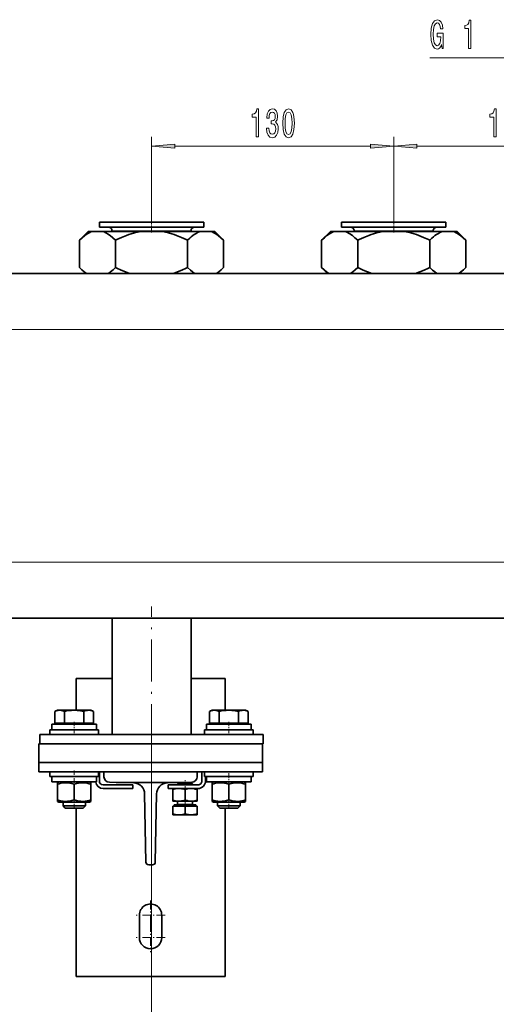
# Model space of a CAD drawing. Extents: x 0 to 420, y 0 to 297.
# Drawn here: x 72 to 123, y 112 to 217 of the extents above; entities that cross this region are included whole.
import ezdxf

# ---------------------------------------------------------------- set-up
doc = ezdxf.new("R2010")
doc.units = 0
doc.linetypes.add('DASHDOT', pattern=[18.5, 12, -3, 0.5, -3])

msp = doc.modelspace()

# ---------------------------------------------------------------- linework, layer by layer
at = {"color": 7, "lineweight": 13}
for p, q in [((115.974693, 213.292084), (128.901688, 213.292084)), ((86.092171, 195.728226), (86.092171, 204.790237)), ((112.092178, 195.728226), (112.092178, 204.790237)), ((112.092178, 195.728226), (112.092178, 204.790237)), ((88.582657, 203.790237), (109.601685, 203.790237)), ((114.582657, 203.790237), (134.601685, 203.790237)), ((81.852165, 194.708221), (86.092171, 194.708221)), ((86.092171, 194.708221), (90.332176, 194.708221)), ((107.852173, 194.708221), (112.092178, 194.708221)), ((112.092178, 194.708221), (116.332176, 194.708221)), ((48.592171, 184.12822), (193.092178, 184.12822)), ((48.592171, 159.12822), (193.092178, 159.12822)), ((86.092171, 139.37822), (86.092171, 97.305336)), ((90.075706, 133.148224), (88.892174, 133.148224)), ((90.492172, 133.148224), (90.075706, 133.148224))]:
    msp.add_line(p, q, dxfattribs=at)
at = {"color": 7, "lineweight": 35}
for p, q in [((80.492172, 195.62822), (86.092171, 195.62822)), ((80.492172, 195.62822), (80.492172, 195.108215)), ((86.092171, 195.62822), (91.692169, 195.62822)), ((91.692169, 195.62822), (91.692169, 195.108215)), ((106.492172, 195.62822), (112.092178, 195.62822)), ((106.492172, 195.62822), (106.492172, 195.108215)), ((112.092178, 195.62822), (117.692169, 195.62822)), ((117.692169, 195.62822), (117.692169, 195.108215)), ((79.292168, 194.62822), (78.355675, 193.691727)), ((79.708847, 194.62822), (79.292168, 194.62822)), ((80.870743, 194.62822), (79.708847, 194.62822)), ((80.492172, 195.108215), (86.092171, 195.108215)), ((84.930275, 194.62822), (80.870743, 194.62822)), ((81.852165, 194.708221), (81.852165, 194.62822)), ((87.254066, 194.62822), (84.930275, 194.62822)), ((86.092171, 195.108215), (91.692169, 195.108215)), ((89.492172, 194.62822), (87.254066, 194.62822)), ((91.313591, 194.62822), (89.492172, 194.62822)), ((90.332176, 194.708221), (90.332176, 194.62822)), ((92.475487, 194.62822), (91.313591, 194.62822)), ((92.892174, 194.62822), (92.475487, 194.62822)), ((92.892174, 194.62822), (93.828667, 193.691727)), ((105.292175, 194.62822), (104.355682, 193.691727)), ((105.708855, 194.62822), (105.292175, 194.62822)), ((106.87075, 194.62822), (105.708855, 194.62822)), ((106.492172, 195.108215), (112.092178, 195.108215)), ((110.930275, 194.62822), (106.87075, 194.62822)), ((107.852173, 194.708221), (107.852173, 194.62822)), ((113.254074, 194.62822), (110.930275, 194.62822)), ((112.092178, 195.108215), (117.692169, 195.108215)), ((115.492172, 194.62822), (113.254074, 194.62822)), ((117.313599, 194.62822), (115.492172, 194.62822)), ((116.332176, 194.708221), (116.332176, 194.62822)), ((118.475494, 194.62822), (117.313599, 194.62822)), ((118.892174, 194.62822), (118.475494, 194.62822)), ((118.892174, 194.62822), (119.828667, 193.691727)), ((78.355675, 190.764709), (78.355675, 193.691727)), ((82.223923, 190.764709), (82.223923, 193.691727)), ((89.960419, 190.764709), (89.960419, 193.691727)), ((93.828667, 190.764709), (93.828667, 193.691727)), ((104.355682, 190.764709), (104.355682, 193.691727)), ((108.223923, 190.764709), (108.223923, 193.691727)), ((115.960419, 190.764709), (115.960419, 193.691727)), ((119.828667, 190.764709), (119.828667, 193.691727)), ((78.992157, 190.128235), (78.355675, 190.764709)), ((93.192184, 190.128235), (93.828667, 190.764709)), ((104.992157, 190.128235), (104.355682, 190.764709)), ((119.192184, 190.128235), (119.828667, 190.764709)), ((48.592171, 190.12822), (193.092178, 190.12822)), ((48.592171, 153.12822), (193.092178, 153.12822)), ((81.852165, 140.62822), (81.852165, 153.128235)), ((90.332176, 140.62822), (90.332176, 153.128235)), ((77.992172, 146.62822), (77.992172, 143.228241)), ((77.992172, 146.62822), (81.852135, 146.62822)), ((90.332146, 146.62822), (93.992172, 146.62822)), ((93.992172, 143.22821), (93.992172, 146.62822)), ((75.713707, 141.848221), (75.713707, 143.112869)), ((75.992172, 143.22821), (75.713837, 143.11293)), ((76.233322, 143.22821), (75.992172, 143.22821)), ((77.792168, 143.22821), (76.233322, 143.22821)), ((76.752937, 141.848221), (76.752937, 143.112869)), ((77.792168, 143.22821), (79.351013, 143.22821)), ((78.831406, 141.848221), (78.831406, 143.112869)), ((79.371819, 143.22821), (79.351013, 143.22821)), ((79.372261, 143.228012), (79.351089, 143.22821)), ((79.592171, 143.22821), (79.371819, 143.22821)), ((79.592171, 143.22821), (79.870628, 143.112869)), ((79.870628, 141.848221), (79.870628, 143.112869)), ((79.870628, 141.848221), (79.870628, 143.112869)), ((92.313713, 141.848221), (92.313713, 143.112869)), ((92.592171, 143.22821), (92.313835, 143.11293)), ((92.833328, 143.22821), (92.592171, 143.22821)), ((94.392174, 143.22821), (92.833328, 143.22821)), ((93.352936, 141.848221), (93.352936, 143.112869)), ((94.392174, 143.22821), (95.951012, 143.22821)), ((95.431404, 141.848221), (95.431404, 143.112869)), ((95.971825, 143.22821), (95.951012, 143.22821)), ((95.97226, 143.228012), (95.951088, 143.22821)), ((96.192169, 143.22821), (95.971825, 143.22821)), ((96.192169, 143.22821), (96.470634, 143.112869)), ((96.470634, 141.848221), (96.470634, 143.112869)), ((96.470634, 141.848221), (96.470634, 143.112869)), ((75.392166, 141.12822), (75.392166, 141.72821)), ((80.192169, 141.72821), (75.392166, 141.72821)), ((75.713707, 141.848221), (76.752937, 141.848221)), ((76.129166, 141.848221), (76.129166, 141.72821)), ((76.129166, 141.72821), (79.251587, 141.72821)), ((76.752937, 141.848221), (78.831406, 141.848221)), ((78.831406, 141.848221), (79.870628, 141.848221)), ((79.251587, 141.72821), (79.45517, 141.72821)), ((79.45517, 141.848221), (79.45517, 141.72821)), ((79.45517, 141.848221), (79.45517, 141.72821)), ((80.192169, 141.12822), (80.192169, 141.72821)), ((80.192169, 141.12822), (80.192169, 141.72821)), ((91.992172, 141.12822), (91.992172, 141.72821)), ((96.792168, 141.72821), (91.992172, 141.72821)), ((92.313713, 141.848221), (93.352936, 141.848221)), ((92.729172, 141.848221), (92.729172, 141.72821)), ((92.729172, 141.72821), (95.851585, 141.72821)), ((93.352936, 141.848221), (95.431404, 141.848221)), ((95.431404, 141.848221), (96.470634, 141.848221)), ((95.851585, 141.72821), (96.055168, 141.72821)), ((96.055168, 141.848221), (96.055168, 141.72821)), ((96.055168, 141.848221), (96.055168, 141.72821)), ((96.792168, 141.12822), (96.792168, 141.72821)), ((96.792168, 141.12822), (96.792168, 141.72821)), ((74.092171, 140.62822), (98.092171, 140.62822)), ((74.092171, 139.62822), (74.092171, 140.62822)), ((75.192169, 140.62822), (75.192169, 141.12822)), ((80.392166, 141.12822), (75.192169, 141.12822)), ((80.192169, 141.12822), (75.392166, 141.12822)), ((80.392166, 140.62822), (80.392166, 141.12822)), ((80.392166, 140.62822), (80.392166, 141.12822)), ((91.792168, 140.62822), (91.792168, 141.12822)), ((96.992172, 141.12822), (91.792168, 141.12822)), ((96.792168, 141.12822), (91.992172, 141.12822)), ((96.992172, 140.62822), (96.992172, 141.12822)), ((96.992172, 140.62822), (96.992172, 141.12822)), ((98.092171, 139.62822), (98.092171, 140.62822)), ((73.992172, 137.62822), (73.992172, 139.62822)), ((97.992172, 139.62822), (73.992172, 139.62822)), ((74.092171, 139.62822), (98.092171, 139.62822)), ((97.992172, 137.62822), (97.992172, 139.62822)), ((73.992172, 137.62822), (97.992172, 137.62822)), ((73.992172, 136.62822), (73.992172, 137.62822)), ((97.992172, 137.62822), (73.992172, 137.62822)), ((97.992172, 136.62822), (97.992172, 137.62822)), ((73.992172, 136.62822), (97.992172, 136.62822)), ((75.192169, 136.62822), (80.392166, 136.62822)), ((75.192169, 136.62822), (75.192169, 136.12822)), ((80.392166, 136.62822), (80.492172, 136.62822)), ((80.392166, 136.62822), (80.392166, 136.12822)), ((80.492172, 135.62822), (80.492172, 136.62822)), ((80.992172, 136.096497), (80.992172, 136.62822)), ((80.992172, 136.62822), (90.992172, 136.62822)), ((90.992172, 136.62822), (90.992172, 136.096497)), ((91.492172, 135.62822), (91.492172, 136.62822)), ((91.792168, 136.62822), (91.492172, 136.62822)), ((91.792168, 136.62822), (96.992172, 136.62822)), ((91.792168, 136.62822), (91.792168, 136.12822)), ((96.992172, 136.62822), (96.992172, 136.12822)), ((96.992172, 136.62822), (96.992172, 136.12822)), ((75.192169, 136.12822), (80.392166, 136.12822)), ((75.392166, 135.528214), (75.392166, 136.12822)), ((80.192169, 135.528214), (75.392166, 135.528214)), ((76.132172, 135.528214), (75.992172, 135.447388)), ((75.992172, 135.447388), (75.992172, 135.286621)), ((76.928482, 135.528214), (76.132172, 135.528214)), ((79.452164, 135.528214), (76.928482, 135.528214)), ((79.452164, 135.528214), (79.592171, 135.447388)), ((79.592171, 135.286621), (79.592171, 135.447388)), ((80.192169, 135.528214), (80.192169, 136.12822)), ((81.576462, 135.496704), (82.282097, 135.47821)), ((89.702248, 135.47821), (82.282097, 135.47821)), ((82.282097, 135.47821), (84.189064, 135.428284)), ((89.702248, 135.47821), (87.79528, 135.428284)), ((89.04496, 135.460999), (88.892174, 135.308212)), ((89.610275, 135.468216), (89.320374, 135.468216)), ((89.999001, 135.468216), (89.610275, 135.468216)), ((90.407875, 135.496704), (89.702248, 135.47821)), ((90.332176, 135.468216), (89.999001, 135.468216)), ((90.332176, 135.468216), (90.492172, 135.308212)), ((91.792168, 136.12822), (96.992172, 136.12822)), ((91.892174, 136.12822), (91.892174, 135.62822)), ((91.992172, 135.528214), (91.992172, 136.12822)), ((96.792168, 135.528214), (91.992172, 135.528214)), ((92.73217, 135.528214), (92.592171, 135.447388)), ((92.592171, 135.447388), (92.592171, 135.286621)), ((93.528481, 135.528214), (92.73217, 135.528214)), ((96.05217, 135.528214), (93.528481, 135.528214)), ((96.05217, 135.528214), (96.192169, 135.447388)), ((96.192169, 135.286621), (96.192169, 135.447388)), ((96.792168, 135.528214), (96.792168, 136.12822)), ((96.792168, 135.528214), (96.792168, 136.12822)), ((75.992172, 133.609818), (75.992172, 135.286621)), ((77.792168, 133.609818), (77.792168, 135.286621)), ((79.592171, 133.609818), (79.592171, 135.286621)), ((80.892166, 135.22821), (84.092171, 135.22821)), ((80.892166, 134.828217), (84.092171, 134.828217)), ((84.092171, 135.22821), (84.092171, 134.828217)), ((87.892174, 135.22821), (87.892174, 134.828217)), ((87.892174, 135.22821), (91.092171, 135.22821)), ((87.892174, 134.828217), (91.092171, 134.828217)), ((88.392174, 134.712097), (88.392174, 134.828217)), ((89.042168, 134.828217), (88.392174, 134.828217)), ((88.392174, 134.712097), (88.392174, 133.58432)), ((89.589798, 135.308212), (88.892174, 135.308212)), ((88.892174, 135.22821), (88.892174, 135.308212)), ((89.068916, 134.828217), (89.042168, 134.828217)), ((89.068748, 134.828003), (89.042267, 134.828217)), ((90.341705, 134.828217), (89.068916, 134.828217)), ((90.075706, 135.308212), (89.589798, 135.308212)), ((89.692169, 134.712097), (89.692169, 133.58432)), ((90.492172, 135.308212), (90.075706, 135.308212)), ((90.341705, 134.828217), (90.342644, 134.828217)), ((90.992172, 134.828217), (90.342644, 134.828217)), ((90.492172, 135.22821), (90.492172, 135.308212)), ((90.992172, 134.828217), (90.992172, 134.712097)), ((90.992172, 133.58432), (90.992172, 134.712097)), ((92.592171, 133.609818), (92.592171, 135.286621)), ((94.392174, 133.609818), (94.392174, 135.286621)), ((96.192169, 133.609818), (96.192169, 135.286621)), ((75.992172, 133.449036), (75.992172, 133.609818)), ((76.132172, 133.368225), (75.992172, 133.449036)), ((76.132172, 133.368225), (75.992172, 133.449036)), ((76.928482, 133.368225), (76.132172, 133.368225)), ((76.592171, 133.368225), (76.592171, 132.968216)), ((79.452164, 133.368225), (76.928482, 133.368225)), ((78.992172, 133.368225), (78.992172, 132.968216)), ((78.992172, 133.368225), (78.992172, 132.968216)), ((79.452164, 133.368225), (79.592171, 133.449036)), ((79.452164, 133.368225), (79.592171, 133.449036)), ((79.592171, 133.609818), (79.592171, 133.449036)), ((85.357468, 134.249893), (85.486961, 126.922913)), ((86.497375, 126.922913), (86.626877, 134.249893)), ((88.392174, 133.468216), (88.392174, 133.58432)), ((89.042168, 133.468216), (88.392174, 133.468216)), ((88.892174, 133.148224), (88.892174, 133.468216)), ((89.068916, 133.468216), (89.042168, 133.468216)), ((89.068748, 133.46843), (89.042267, 133.468216)), ((90.341698, 133.468216), (89.068916, 133.468216)), ((90.341698, 133.468216), (90.342636, 133.468216)), ((90.992172, 133.468216), (90.342636, 133.468216)), ((90.492172, 133.148224), (90.492172, 133.468216)), ((90.992172, 133.58432), (90.992172, 133.468216)), ((92.592171, 133.449036), (92.592171, 133.609818)), ((92.73217, 133.368225), (92.592171, 133.449036)), ((92.73217, 133.368225), (92.592171, 133.449036)), ((93.528481, 133.368225), (92.73217, 133.368225)), ((93.192169, 133.368225), (93.192169, 132.968216)), ((96.05217, 133.368225), (93.528481, 133.368225)), ((95.592171, 133.368225), (95.592171, 132.968216)), ((95.592171, 133.368225), (95.592171, 132.968216)), ((96.05217, 133.368225), (96.192169, 133.449036)), ((96.05217, 133.368225), (96.192169, 133.449036)), ((96.192169, 133.609818), (96.192169, 133.449036)), ((76.832169, 132.72821), (76.592171, 132.968216)), ((76.592171, 132.968216), (76.602036, 132.968216)), ((76.832169, 132.72821), (76.592171, 132.968216)), ((76.602036, 132.968216), (78.845268, 132.968216)), ((76.832169, 132.72821), (76.840065, 132.72821)), ((76.840065, 132.72821), (78.634651, 132.72821)), ((77.992172, 132.72821), (77.992172, 114.62822)), ((78.634651, 132.72821), (78.752167, 132.72821)), ((78.752167, 132.72821), (78.992172, 132.968216)), ((78.752167, 132.72821), (78.992172, 132.968216)), ((78.845268, 132.968216), (78.992172, 132.968216)), ((89.692169, 132.948212), (88.392174, 132.948212)), ((88.392174, 132.948212), (88.392174, 132.091522)), ((90.249748, 133.068207), (88.529167, 133.068207)), ((88.529167, 132.948212), (88.529167, 133.068207)), ((90.992172, 132.948212), (89.692169, 132.948212)), ((89.692169, 132.948212), (89.692169, 132.091522)), ((90.855171, 133.068207), (90.249748, 133.068207)), ((90.855171, 132.948212), (90.855171, 133.068207)), ((90.992172, 132.948212), (90.992172, 132.091522)), ((93.432175, 132.72821), (93.192169, 132.968216)), ((93.192169, 132.968216), (93.202034, 132.968216)), ((93.432175, 132.72821), (93.192169, 132.968216)), ((93.202034, 132.968216), (95.445274, 132.968216)), ((93.432175, 132.72821), (93.440063, 132.72821)), ((93.440063, 132.72821), (95.23465, 132.72821)), ((93.992172, 114.62822), (93.992172, 132.728256)), ((95.23465, 132.72821), (95.352165, 132.72821)), ((95.352165, 132.72821), (95.592171, 132.968216)), ((95.352165, 132.72821), (95.592171, 132.968216)), ((95.445274, 132.968216), (95.592171, 132.968216)), ((88.392174, 132.008209), (88.392174, 132.091522)), ((88.392174, 132.008209), (89.041702, 132.008209)), ((89.042641, 132.008209), (89.041702, 132.008209)), ((90.315422, 132.008209), (89.042641, 132.008209)), ((90.342171, 132.008209), (90.315422, 132.008209)), ((90.342171, 132.008209), (90.315598, 132.008209)), ((90.992172, 132.008209), (90.342171, 132.008209)), ((90.992172, 132.091522), (90.992172, 132.008209)), ((86.197426, 126.62822), (85.786919, 126.62822)), ((84.792168, 118.828217), (84.792168, 121.22821)), ((87.192169, 121.22821), (87.192169, 118.828217)), ((93.992172, 114.62822), (77.992172, 114.62822))]:
    msp.add_line(p, q, dxfattribs=at)
at = {"color": 7, "linetype": 'DASHDOT', "lineweight": 13, "ltscale": 0.030003}
for p, q in [((86.092171, 195.728226), (86.092171, 194.528107)), ((112.092178, 195.728226), (112.092178, 194.528107))]:
    msp.add_line(p, q, dxfattribs=at)
at = {"color": 7, "linetype": 'DASHDOT', "lineweight": 13}
for p, q in [((45.014893, 184.12822), (306.169373, 184.12822)), ((57.973122, 159.12822), (305.711243, 159.12822))]:
    msp.add_line(p, q, dxfattribs=at)
at = {"color": 7, "linetype": 'DASHDOT', "lineweight": 13, "ltscale": 0.375}
msp.add_line((86.092171, 139.37822), (86.092171, 154.378235), dxfattribs=at)
at = {"color": 7, "linetype": 'DASHDOT', "lineweight": 13, "ltscale": 0.004339}
for p, q in [((77.792168, 143.271866), (77.792168, 143.098312)), ((94.392174, 143.271866), (94.392174, 143.098312))]:
    msp.add_line(p, q, dxfattribs=at)
at = {"color": 7, "linetype": 'DASHDOT', "lineweight": 13, "ltscale": 0.0366}
for p, q in [((77.792168, 141.970215), (77.792168, 140.50621)), ((94.392174, 141.970215), (94.392174, 140.50621))]:
    msp.add_line(p, q, dxfattribs=at)
at = {"color": 7, "linetype": 'DASHDOT', "lineweight": 13, "ltscale": 0.040248}
for p, q in [((77.792168, 136.762375), (77.792168, 135.152466)), ((94.392174, 135.152466), (94.392174, 136.762375))]:
    msp.add_line(p, q, dxfattribs=at)
at = {"color": 7, "linetype": 'DASHDOT', "lineweight": 13, "ltscale": 0.0756}
msp.add_line((89.692169, 132.696213), (89.692169, 135.720215), dxfattribs=at)
at = {"color": 7, "linetype": 'DASHDOT', "lineweight": 13, "ltscale": 0.026448}
for p, q in [((77.792168, 132.64006), (77.792168, 133.697968)), ((94.392174, 132.64006), (94.392174, 133.697968))]:
    msp.add_line(p, q, dxfattribs=at)
at = {"color": 7, "linetype": 'DASHDOT', "lineweight": 13, "ltscale": 0.002708}
msp.add_line((89.692169, 131.992233), (89.692169, 132.10054), dxfattribs=at)
at = {"color": 7, "linetype": 'DASHDOT', "lineweight": 13, "ltscale": 0.078}
for p, q in [((85.992172, 122.788216), (85.992172, 119.668213)), ((87.55217, 121.22821), (84.432175, 121.22821)), ((85.992172, 120.388214), (85.992172, 117.268219)), ((87.55217, 118.828217), (84.432175, 118.828217))]:
    msp.add_line(p, q, dxfattribs=at)
at = {"color": 7, "lineweight": 13}
for points in [[(117.230026, 214.694107), (117.274124, 214.292084), (117.403801, 214.292084), (117.403801, 215.913132), (116.747604, 215.913132), (116.747604, 215.545685), (117.152214, 215.545685), (117.152214, 215.519745), (117.121094, 215.122055), (117.038101, 214.82811), (116.911003, 214.642227), (116.752792, 214.581711), (116.576416, 214.659515), (116.438957, 214.892944), (116.350769, 215.277679), (116.319656, 215.805054), (116.348175, 216.32811), (116.436363, 216.71283), (116.576416, 216.946259), (116.765762, 217.028397), (116.895447, 216.985168), (117.001785, 216.864136), (117.07959, 216.660965), (117.123688, 216.388626), (117.380455, 216.388626), (117.313019, 216.803619), (117.185928, 217.114853), (117.006973, 217.305054), (116.781326, 217.374222), (116.485641, 217.266144), (116.262589, 216.950592), (116.119934, 216.453476), (116.070663, 215.792084), (116.119934, 215.126373), (116.262589, 214.629272), (116.472672, 214.313705), (116.737228, 214.209961), (116.885071, 214.244537), (117.017349, 214.330994), (117.13147, 214.482285)], [(120.13147, 214.292084), (120.367493, 214.292084), (120.367493, 217.313705), (120.191116, 217.313705), (120.144432, 217.050018), (120.051056, 216.872772), (119.908409, 216.769028), (119.711288, 216.734451), (119.711288, 216.427536), (120.13147, 216.427536)], [(97.334099, 204.790237), (97.570122, 204.790237), (97.570122, 207.811859), (97.393753, 207.811859), (97.347069, 207.548157), (97.253693, 207.370941), (97.111046, 207.267181), (96.913925, 207.232605), (96.913925, 206.92569), (97.334099, 206.92569)], [(98.43856, 205.732605), (98.43856, 205.702347), (98.480064, 205.287354), (98.601967, 204.97612), (98.7939, 204.777283), (99.048073, 204.703781), (99.317818, 204.777283), (99.520119, 204.967468), (99.649811, 205.270065), (99.696495, 205.659119), (99.675743, 205.914154), (99.618683, 206.121643), (99.525307, 206.281586), (99.400818, 206.398315), (99.569397, 206.631744), (99.629059, 207.003494), (99.590149, 207.340668), (99.478622, 207.595718), (99.297066, 207.755661), (99.048073, 207.811859), (98.814644, 207.742691), (98.635681, 207.55249), (98.518974, 207.249893), (98.480064, 206.84787), (98.480064, 206.817627), (98.710899, 206.817627), (98.731651, 207.094269), (98.799088, 207.293121), (98.90802, 207.414154), (99.061043, 207.457397), (99.195915, 207.422806), (99.294472, 207.332031), (99.354126, 207.185059), (99.377472, 206.986206), (99.354126, 206.774384), (99.291878, 206.631744), (99.182953, 206.545288), (99.03511, 206.519348), (98.93396, 206.523666), (98.93396, 206.182175), (99.061043, 206.190826), (99.224449, 206.151917), (99.346344, 206.048157), (99.418976, 205.879578), (99.444908, 205.659119), (99.416382, 205.408386), (99.341156, 205.222519), (99.221855, 205.105804), (99.063637, 205.066895), (98.900238, 205.110123), (98.78093, 205.239807), (98.705711, 205.447296), (98.677177, 205.732605)], [(100.178482, 206.255661), (100.217384, 205.576981), (100.339287, 205.092834), (100.533813, 204.798889), (100.803558, 204.703781), (101.070702, 204.798889), (101.265228, 205.092834), (101.384529, 205.576981), (101.426025, 206.255661), (101.384529, 206.930008), (101.335251, 207.198029), (101.265228, 207.418488), (101.070702, 207.712433), (100.803558, 207.811859), (100.533813, 207.712433), (100.339287, 207.414154), (100.217384, 206.930008)], [(100.427467, 206.255661), (100.448219, 206.778717), (100.513062, 207.154785), (100.629776, 207.375259), (100.803558, 207.453064), (100.974731, 207.375259), (101.091446, 207.154785), (101.156288, 206.778717), (101.17704, 206.255661), (101.156288, 205.728271), (101.091446, 205.352203), (100.974731, 205.131744), (100.803558, 205.058258), (100.629776, 205.131744), (100.513062, 205.352203), (100.448219, 205.728271)], [(122.834106, 204.790237), (123.070129, 204.790237), (123.070129, 207.811859), (122.893753, 207.811859), (122.847069, 207.548157), (122.753693, 207.370941), (122.611046, 207.267181), (122.413925, 207.232605), (122.413925, 206.92569), (122.834106, 206.92569)], [(88.582657, 204.008133), (86.092171, 203.790237), (88.582657, 203.572357)], [(109.601685, 203.572357), (112.092178, 203.790237), (109.601685, 204.008133)], [(114.582657, 204.008133), (112.092178, 203.790237), (114.582657, 203.572357)]]:
    msp.add_lwpolyline(points, close=True, dxfattribs=at)
at = {"color": 7, "lineweight": 35}
for points in [[(79.708847, 194.62822), (79.58345, 194.580917), (79.456551, 194.524078), (79.32785, 194.457474), (79.197098, 194.380814), (78.928413, 194.196106), (78.64856, 193.967346), (78.355675, 193.691727)], [(80.870743, 194.62822), (80.996162, 194.580917), (81.123085, 194.524078), (81.251785, 194.457474), (81.38253, 194.380814), (81.651169, 194.196106), (81.931015, 193.967346), (82.223923, 193.691727)], [(84.930275, 194.62822), (84.593422, 194.562653), (84.255196, 194.481003), (83.915443, 194.38353), (83.659569, 194.300293), (83.402748, 194.208588), (82.886337, 194.000717), (82.366478, 193.762009), (82.223923, 193.691727)], [(87.254066, 194.62822), (87.590919, 194.562653), (87.929146, 194.481003), (88.268898, 194.38353), (88.524773, 194.300293), (88.781593, 194.208588), (89.298004, 194.000717), (89.817863, 193.762009), (89.960419, 193.691727)], [(91.313591, 194.62822), (91.102959, 194.543747), (90.89122, 194.434219), (90.678238, 194.300293), (90.521774, 194.1875), (90.364616, 194.062546), (90.198494, 193.918457), (89.960419, 193.691727)], [(92.475487, 194.62822), (92.600883, 194.580917), (92.727791, 194.524078), (92.856491, 194.457474), (92.987236, 194.380814), (93.255928, 194.196106), (93.535782, 193.967346), (93.828667, 193.691727)], [(105.708855, 194.62822), (105.583458, 194.580917), (105.456551, 194.524078), (105.32785, 194.457474), (105.197105, 194.380814), (104.928413, 194.196106), (104.64856, 193.967346), (104.355682, 193.691727)], [(106.87075, 194.62822), (106.996162, 194.580917), (107.123085, 194.524078), (107.251793, 194.457474), (107.382538, 194.380814), (107.651176, 194.196106), (107.931015, 193.967346), (108.223923, 193.691727)], [(110.930275, 194.62822), (110.593422, 194.562653), (110.255196, 194.481003), (109.915443, 194.38353), (109.659569, 194.300293), (109.402748, 194.208588), (108.886337, 194.000717), (108.366486, 193.762009), (108.223923, 193.691727)], [(113.254074, 194.62822), (113.590927, 194.562653), (113.929153, 194.481003), (114.268906, 194.38353), (114.52478, 194.300293), (114.781601, 194.208588), (115.298004, 194.000717), (115.817863, 193.762009), (115.960419, 193.691727)], [(117.313599, 194.62822), (117.102959, 194.543747), (116.89122, 194.434219), (116.678238, 194.300293), (116.521774, 194.1875), (116.364624, 194.062546), (116.198502, 193.918457), (115.960419, 193.691727)], [(118.475494, 194.62822), (118.600891, 194.580917), (118.727798, 194.524078), (118.856491, 194.457474), (118.987244, 194.380814), (119.255936, 194.196106), (119.535782, 193.967346), (119.828667, 193.691727)], [(79.115059, 190.12822), (78.871696, 190.303802), (78.619019, 190.515274), (78.355675, 190.764709)], [(81.464554, 190.12822), (81.707886, 190.303802), (81.960564, 190.515274), (82.223923, 190.764709)], [(83.742668, 190.128204), (83.286766, 190.29187), (82.827965, 190.48111), (82.366478, 190.694427), (82.223923, 190.764709)], [(88.441711, 190.12822), (88.897606, 190.29187), (89.356392, 190.48111), (89.817863, 190.694427), (89.960419, 190.764709)], [(90.719772, 190.12822), (90.491821, 190.29187), (90.262428, 190.48111), (89.960419, 190.764709)], [(93.069283, 190.12822), (93.312645, 190.303802), (93.565323, 190.515274), (93.828667, 190.764709)], [(105.115059, 190.12822), (104.871704, 190.303802), (104.619019, 190.515274), (104.355682, 190.764709)], [(107.464561, 190.12822), (107.707886, 190.303802), (107.960564, 190.515274), (108.223923, 190.764709)], [(109.742676, 190.128204), (109.286774, 190.29187), (108.827972, 190.48111), (108.366486, 190.694427), (108.223923, 190.764709)], [(114.441711, 190.12822), (114.897606, 190.29187), (115.3564, 190.48111), (115.817863, 190.694427), (115.960419, 190.764709)], [(116.719772, 190.12822), (116.491821, 190.29187), (116.262436, 190.48111), (115.960419, 190.764709)], [(119.06929, 190.12822), (119.312645, 190.303802), (119.565323, 190.515274), (119.828667, 190.764709)], [(76.233322, 143.22821), (76.088753, 143.218658), (75.94059, 143.189774), (75.8293, 143.15654), (75.713707, 143.112869)], [(76.752937, 143.112869), (76.571404, 143.177368), (76.399796, 143.215546), (76.233322, 143.22821)], [(77.792168, 143.22821), (77.503021, 143.218658), (77.206696, 143.189774), (76.984123, 143.15654), (76.752937, 143.112869)], [(78.831406, 143.112869), (78.468338, 143.177368), (78.125122, 143.215546), (77.792168, 143.22821)], [(79.350937, 143.22821), (79.206398, 143.218643), (79.058258, 143.189758), (78.946983, 143.156525), (78.831406, 143.112869)], [(79.372261, 143.228012), (79.560448, 143.208298), (79.75708, 143.155838), (79.870628, 143.112869)], [(92.833328, 143.22821), (92.688751, 143.218658), (92.540588, 143.189774), (92.429306, 143.15654), (92.313713, 143.112869)], [(93.352936, 143.112869), (93.17141, 143.177368), (92.999802, 143.215546), (92.833328, 143.22821)], [(94.392174, 143.22821), (94.10302, 143.218658), (93.806694, 143.189774), (93.584129, 143.15654), (93.352936, 143.112869)], [(95.431404, 143.112869), (95.068336, 143.177368), (94.725121, 143.215546), (94.392174, 143.22821)], [(95.950943, 143.22821), (95.806396, 143.218643), (95.658257, 143.189758), (95.546989, 143.156525), (95.431404, 143.112869)], [(95.97226, 143.228012), (96.160454, 143.208298), (96.357079, 143.155838), (96.470634, 143.112869)], [(76.855377, 135.447098), (76.599838, 135.429276), (76.344772, 135.385178), (76.168053, 135.340729), (75.992172, 135.286621)], [(76.855377, 135.447098), (77.085739, 135.439407), (77.315758, 135.409698), (77.545219, 135.359879), (77.792168, 135.286621)], [(77.792168, 135.286621), (78.031319, 135.357849), (78.271851, 135.410278), (78.513062, 135.440552), (78.739319, 135.446915), (78.965446, 135.431549), (79.191322, 135.395416), (79.392258, 135.347397), (79.592171, 135.286621)], [(93.455376, 135.447098), (93.199844, 135.429276), (92.944778, 135.385178), (92.768059, 135.340729), (92.592171, 135.286621)], [(93.455376, 135.447098), (93.685738, 135.439407), (93.915764, 135.409698), (94.145226, 135.359879), (94.392174, 135.286621)], [(94.392174, 135.286621), (94.631317, 135.357849), (94.871849, 135.410278), (95.11306, 135.440552), (95.339317, 135.446915), (95.565453, 135.431549), (95.791321, 135.395416), (95.992256, 135.347397), (96.192169, 135.286621)], [(89.042076, 134.828217), (88.843246, 134.816589), (88.632347, 134.780045), (88.392174, 134.712097)], [(89.068748, 134.828003), (89.185905, 134.822128), (89.304436, 134.808136), (89.54998, 134.755402), (89.692169, 134.712097)], [(90.341705, 134.828217), (90.160919, 134.818542), (89.975937, 134.789505), (89.83654, 134.755997), (89.692169, 134.712097)], [(90.992172, 134.712097), (90.782112, 134.772949), (90.581879, 134.811401), (90.461632, 134.824005), (90.342644, 134.828217)], [(76.855377, 133.449341), (76.599838, 133.467163), (76.344772, 133.511261), (76.168053, 133.555695), (75.992172, 133.609818)], [(76.855377, 133.449341), (77.085739, 133.457031), (77.315758, 133.486725), (77.545219, 133.53656), (77.792168, 133.609818)], [(77.792168, 133.609818), (78.031319, 133.538574), (78.271851, 133.48616), (78.513062, 133.455887), (78.739319, 133.449524), (78.965446, 133.46489), (79.191322, 133.501022), (79.392258, 133.549042), (79.592171, 133.609818)], [(89.042076, 133.468216), (88.843246, 133.479843), (88.632347, 133.516388), (88.392174, 133.58432)], [(89.068748, 133.46843), (89.185905, 133.474304), (89.304436, 133.488312), (89.54998, 133.541031), (89.692169, 133.58432)], [(89.692169, 133.58432), (89.902229, 133.523499), (90.102463, 133.485046), (90.22271, 133.472427), (90.341698, 133.468216)], [(90.342644, 133.468216), (90.541344, 133.479874), (90.752136, 133.516418), (90.992172, 133.58432)], [(93.455376, 133.449341), (93.199844, 133.467163), (92.944778, 133.511261), (92.768059, 133.555695), (92.592171, 133.609818)], [(93.455376, 133.449341), (93.685738, 133.457031), (93.915764, 133.486725), (94.145226, 133.53656), (94.392174, 133.609818)], [(94.392174, 133.609818), (94.631317, 133.538574), (94.871849, 133.48616), (95.11306, 133.455887), (95.339317, 133.449524), (95.565453, 133.46489), (95.791321, 133.501022), (95.992256, 133.549042), (96.192169, 133.609818)], [(88.392174, 132.091522), (88.666016, 132.037491), (88.923409, 132.0112), (89.041695, 132.008209)], [(89.042641, 132.008209), (89.223259, 132.015137), (89.408379, 132.03598), (89.692169, 132.091522)], [(90.315598, 132.008362), (90.080307, 132.022583), (89.834373, 132.060455), (89.692169, 132.091522)], [(90.34227, 132.008209), (90.587494, 132.020844), (90.843605, 132.059204), (90.992172, 132.091522)]]:
    msp.add_lwpolyline(points, dxfattribs=at)
for centre, radius, start, end in [((81.452164, 194.708221), 0.4, 360, 90.000003), ((90.73217, 194.708221), 0.4, 90.000003, 180.000005), ((107.452171, 194.708221), 0.4, 360, 90.000003), ((116.732178, 194.708221), 0.4, 90.000003, 180.000005), ((80.892166, 135.62822), 0.8, 187.18075, 269.999997), ((80.892166, 135.62822), 0.4, 180.000005, 269.999997), ((81.592171, 136.096497), 0.6, 180.000005, 268.499999), ((84.157654, 134.228699), 1.2, 1.012534, 88.499997), ((87.826683, 134.228699), 1.2, 91.500001, 178.98747), ((90.392174, 136.096497), 0.6, 271.500003, 360), ((91.092171, 135.62822), 0.4, 269.999997, 0), ((91.092171, 135.62822), 0.8, 269.999997, 360), ((88.812172, 133.148224), 0.08, 269.999997, 0), ((90.572166, 133.148224), 0.08, 180.000005, 269.999997), ((85.786919, 126.928215), 0.3, 181.01253, 269.999997), ((86.197426, 126.928215), 0.3, 269.999997, 358.987466), ((85.992172, 121.22821), 1.2, 0, 180.000005), ((85.992172, 118.828217), 1.2, 180.000005, 360)]:
    msp.add_arc(centre, radius, start, end, dxfattribs=at)
at = {"color": 7, "lineweight": 13}
for points in [[(88.582657, 204.008133), (86.092171, 203.790237), (88.582657, 204.008133), (88.582657, 203.572357)], [(109.601685, 203.572357), (112.092178, 203.790237), (109.601685, 203.572357), (109.601685, 204.008133)], [(114.582657, 204.008133), (112.092178, 203.790237), (114.582657, 204.008133), (114.582657, 203.572357)]]:
    msp.add_solid(points, dxfattribs=at)

doc.saveas('drawing.dxf')
